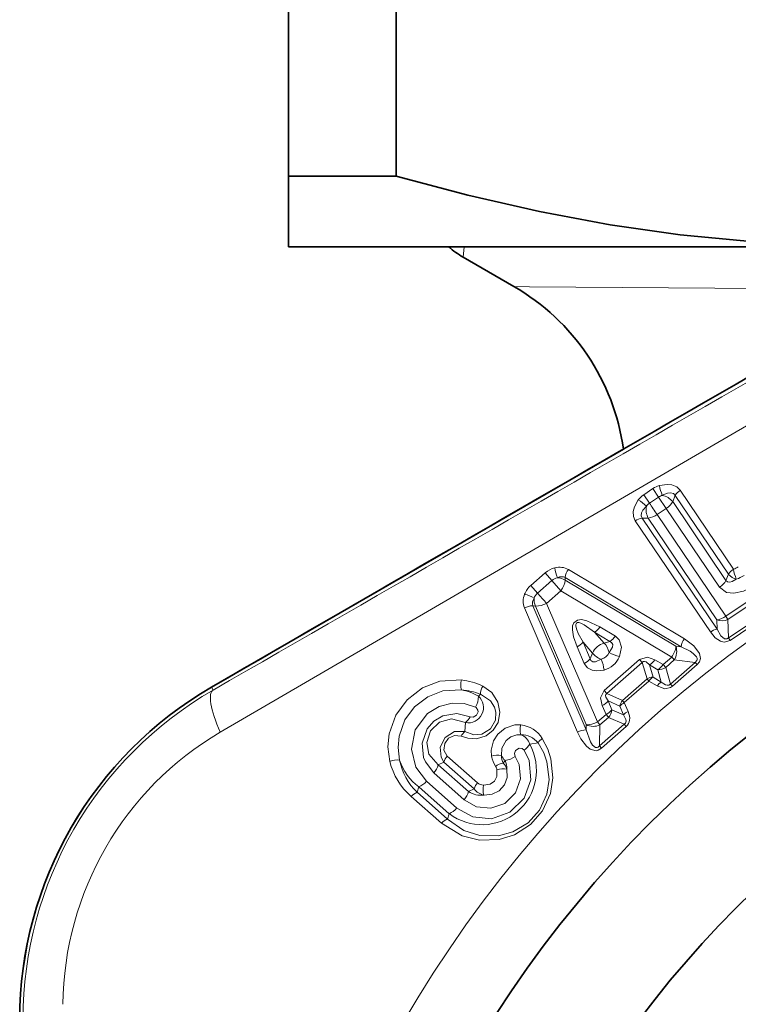
# Model space of a CAD drawing. Extents: x 0 to 420, y 0 to 297.
# Drawn here: x 313 to 325, y 233 to 249 of the extents above; entities that cross this region are included whole.
import ezdxf

# ---------------------------------------------------------------- set-up
doc = ezdxf.new("R2010")
doc.units = 0

msp = doc.modelspace()

# ---------------------------------------------------------------- linework, layer by layer
at = {"color": 7, "lineweight": 35}
for p, q in [((317.263489, 246.223511), (317.263489, 255.914124)), ((319.017517, 246.223511), (319.017517, 255.914124)), ((317.263489, 245.068817), (317.263489, 246.223511)), ((319.017517, 246.223511), (317.263489, 246.223511)), ((326.763489, 245.068817), (317.263489, 245.068817)), ((320.936951, 244.42337), (320.113495, 244.898804)), ((316.004181, 237.879089), (322.728149, 241.766693))]:
    msp.add_line(p, q, dxfattribs=at)
at = {"color": 7, "lineweight": 13}
for p, q in [((320.113495, 244.898804), (320.127625, 245.069641)), ((323.208344, 241.123215), (323.05899, 241.022461)), ((323.208344, 241.123215), (323.302246, 240.984222)), ((323.05899, 241.022461), (323.152954, 240.883484)), ((323.302246, 240.984222), (323.152954, 240.883484)), ((323.302246, 240.984222), (323.427521, 240.79892)), ((323.574158, 241.010193), (323.531219, 240.909607)), ((324.443115, 239.72258), (323.574158, 241.010193)), ((324.52182, 239.806259), (323.652893, 241.093887)), ((323.27829, 240.698242), (323.427521, 240.79892)), ((323.427521, 240.79892), (324.296692, 239.510986)), ((323.531219, 240.909607), (324.400269, 239.621597)), ((323.031647, 240.639801), (323.132843, 240.640839)), ((324.256622, 238.825302), (323.031647, 240.639801)), ((323.132843, 240.640839), (324.253082, 238.980499)), ((323.27829, 240.698227), (324.398743, 239.038055)), ((324.146301, 238.781357), (322.921631, 240.596069)), ((321.215759, 239.542206), (321.450775, 239.747681)), ((321.450745, 239.747665), (321.561157, 239.621338)), ((321.779175, 239.671112), (321.774475, 239.626434)), ((323.669678, 238.538696), (321.779175, 239.671112)), ((323.721802, 238.671692), (321.82962, 239.801941)), ((325.431732, 239.735092), (324.398743, 239.038055)), ((324.400269, 239.621597), (324.443115, 239.72258)), ((325.468292, 239.682739), (324.433594, 238.984528)), ((321.215759, 239.542206), (321.326202, 239.415939)), ((321.326202, 239.415939), (321.561157, 239.621353)), ((321.561157, 239.621353), (321.708313, 239.452927)), ((321.774475, 239.626434), (323.583252, 238.548416)), ((324.44104, 238.683197), (325.744934, 239.563049)), ((324.46701, 238.642914), (325.772583, 239.523895)), ((321.708313, 239.452927), (321.47348, 239.247589)), ((321.708313, 239.452911), (323.515076, 238.372177)), ((321.978943, 237.147858), (321.111389, 239.17395)), ((322.117706, 237.181763), (321.247772, 239.206482)), ((321.247772, 239.206482), (321.292694, 239.205185)), ((321.292694, 239.205185), (322.119598, 237.268677)), ((321.47348, 239.247574), (322.303375, 237.312744)), ((324.433594, 238.984528), (324.398743, 239.038055)), ((322.596497, 238.714066), (322.344604, 238.86467)), ((324.256622, 238.825302), (324.253082, 238.980499)), ((324.44104, 238.683197), (324.433594, 238.984528)), ((322.508179, 238.628281), (322.256073, 238.778595)), ((322.412292, 238.599976), (322.256073, 238.778595)), ((322.087158, 238.268738), (321.971527, 238.538467)), ((322.18396, 238.344803), (322.068665, 238.614716)), ((322.224823, 238.436066), (322.068665, 238.614716)), ((322.412292, 238.599976), (322.508179, 238.628281)), ((323.583252, 238.548416), (323.669678, 238.538696)), ((324.46701, 238.642914), (324.44104, 238.683197)), ((322.18396, 238.344803), (322.224823, 238.436066)), ((323.515076, 238.372162), (323.374207, 238.248993)), ((322.992004, 238.332275), (322.41275, 237.825806)), ((323.034485, 238.284607), (322.454285, 237.777344)), ((323.034485, 238.284607), (322.992004, 238.332275)), ((323.034485, 238.284607), (323.112427, 238.015289)), ((323.152618, 238.24411), (323.286682, 238.164185)), ((323.152618, 238.24411), (323.210815, 238.0439)), ((323.240295, 238.329102), (323.374207, 238.248993)), ((323.417023, 238.201599), (323.374207, 238.248993)), ((323.558105, 238.324951), (323.417023, 238.201599)), ((323.494843, 237.932205), (323.417023, 238.201599)), ((323.494843, 237.932205), (323.898926, 238.285706)), ((323.526855, 237.896576), (323.931488, 238.250488)), ((323.558105, 238.324951), (323.898926, 238.285706)), ((323.931488, 238.250488), (323.898926, 238.285706)), ((323.344208, 237.963928), (323.210815, 238.0439)), ((323.344208, 237.963928), (323.286682, 238.164185)), ((322.710815, 237.664154), (323.112427, 238.015289)), ((322.742065, 237.627869), (323.144196, 237.979462)), ((323.144196, 237.979462), (323.112427, 238.015289)), ((323.277679, 237.899628), (323.144196, 237.979462)), ((323.526855, 237.896576), (323.494843, 237.932205)), ((316.031342, 237.832062), (316.004181, 237.879089)), ((320.361237, 237.734222), (320.39444, 237.764465)), ((322.454285, 237.777344), (322.41275, 237.825806)), ((322.710815, 237.664154), (322.454285, 237.777344)), ((322.382751, 237.579315), (322.444244, 237.435883)), ((322.669312, 237.570465), (322.478668, 237.654846)), ((322.478668, 237.654846), (322.539978, 237.511322)), ((322.730774, 237.427582), (322.669312, 237.570465)), ((322.803375, 237.484924), (322.742065, 237.627869)), ((322.303375, 237.312744), (322.444244, 237.435883)), ((322.730774, 237.427582), (322.539978, 237.511322)), ((320.147614, 237.30246), (320.141296, 237.154388)), ((322.119598, 237.268677), (322.117706, 237.181763)), ((322.344421, 237.263763), (322.303375, 237.312744)), ((322.742096, 237.274063), (322.33783, 236.920792)), ((322.344421, 237.263763), (322.33783, 236.920792)), ((322.344421, 237.263763), (322.485504, 237.387146)), ((322.773132, 237.237595), (322.368378, 236.883804)), ((322.742096, 237.274063), (322.485504, 237.387146)), ((322.773132, 237.237595), (322.742126, 237.274078)), ((321.198547, 236.948761), (321.335541, 236.971191)), ((322.368378, 236.88382), (322.33783, 236.920792)), ((320.346222, 236.319611), (319.850891, 236.755829)), ((319.704071, 236.612762), (319.796082, 236.655258)), ((319.704071, 236.612762), (320.199341, 236.176529)), ((320.291443, 236.219055), (319.796082, 236.655258)), ((320.796631, 236.683899), (320.765961, 236.639465)), ((319.63205, 236.479919), (320.12735, 236.043732)), ((319.513855, 236.344131), (320.009186, 235.907944)), ((319.387238, 236.251434), (319.359711, 236.164398)), ((319.855042, 235.728363), (319.359711, 236.164398)), ((319.387238, 236.251434), (319.882507, 235.815186)), ((320.199341, 236.176529), (320.291443, 236.219055)), ((319.759247, 235.657806), (319.263977, 236.093933)), ((319.882507, 235.815186), (319.855042, 235.728363))]:
    msp.add_line(p, q, dxfattribs=at)
for points in [[(333.69931, 247.279633), (326.556763, 243.207764), (316.145447, 237.144882)], [(327.244415, 244.373856), (321.19632, 244.417816), (320.941071, 244.422791), (320.936951, 244.42337)], [(323.313995, 241.172424), (323.442902, 241.191025), (323.51886, 241.18219), (323.597931, 241.148315), (323.652893, 241.093887)], [(322.96991, 240.937958), (322.906433, 240.823914), (322.888062, 240.749725), (322.891998, 240.664551), (322.921631, 240.596069)], [(323.362457, 241.012222), (323.445465, 241.045563), (323.493805, 241.051346), (323.542755, 241.039581), (323.574158, 241.010193)], [(323.102234, 240.835342), (323.042419, 240.770264), (323.020874, 240.727478), (323.015686, 240.678314), (323.031647, 240.639801)], [(324.821289, 239.520447), (324.685425, 239.449341), (324.53006, 239.414612), (324.4104, 239.428528), (324.296692, 239.510986)], [(324.569916, 239.645905), (324.501526, 239.607239), (324.465027, 239.596802), (324.428741, 239.598694), (324.400269, 239.621597)], [(322.344604, 238.86467), (322.129669, 238.965759), (322.04483, 238.982544), (321.978394, 238.976227), (321.917328, 238.930115), (321.898529, 238.880707), (321.89447, 238.81723), (321.913269, 238.703445), (321.971527, 238.538467)], [(322.256073, 238.778595), (322.089081, 238.896637), (322.030212, 238.925278), (321.997925, 238.934021), (321.977325, 238.934021), (321.959015, 238.924438), (321.950195, 238.905197), (321.949615, 238.881165), (321.959869, 238.834595), (321.99115, 238.757065), (322.068665, 238.614716)], [(322.596497, 238.714066), (322.659851, 238.653778), (322.693542, 238.534042), (322.661652, 238.378601)], [(324.146301, 238.781357), (324.225769, 238.686279), (324.310303, 238.629181), (324.373871, 238.614716), (324.46701, 238.642914)], [(324.256622, 238.825302), (324.319397, 238.715942), (324.379761, 238.66864), (324.417419, 238.668961), (324.44104, 238.683197)], [(322.508179, 238.628281), (322.535431, 238.611298), (322.552185, 238.578064), (322.547089, 238.535614), (322.492523, 238.446136)], [(323.669678, 238.538696), (323.81546, 238.466721), (323.867493, 238.431274), (323.920013, 238.377136), (323.930603, 238.354279), (323.932037, 238.327621), (323.927002, 238.313965), (323.898926, 238.285706)], [(323.721802, 238.671692), (323.876831, 238.55751), (323.971344, 238.43103), (323.985748, 238.349915), (323.969208, 238.296204), (323.931488, 238.250488)], [(322.992004, 238.332275), (323.119629, 238.372421), (323.240295, 238.329102)], [(322.410919, 238.159378), (322.284546, 238.145508), (322.21524, 238.156769), (322.140747, 238.195938), (322.087158, 238.268738)], [(322.366577, 238.335999), (322.269745, 238.293732), (322.227295, 238.294678), (322.19696, 238.315781), (322.18396, 238.344803)], [(323.034485, 238.284607), (323.050476, 238.297546), (323.069946, 238.300903), (323.096222, 238.292511), (323.152618, 238.24411)], [(320.083923, 237.998169), (319.733765, 237.978027), (319.44873, 237.867798), (319.19873, 237.67627), (319.014526, 237.42598), (318.904297, 237.119202), (318.884369, 236.906708), (318.913879, 236.669617)], [(320.431458, 237.899323), (320.579803, 237.791763), (320.67981, 237.633911), (320.7117, 237.472412), (320.681305, 237.304245), (320.60318, 237.177643), (320.487854, 237.087402), (320.3302, 237.039032), (320.187836, 237.045883), (320.080231, 237.081696)], [(323.277679, 237.899628), (323.404144, 237.855743), (323.494263, 237.874054), (323.526855, 237.896576)], [(323.344208, 237.963928), (323.411774, 237.917755), (323.438843, 237.910736), (323.471069, 237.915161), (323.494843, 237.932205)], [(320.085358, 237.83548), (319.779266, 237.818207), (319.533447, 237.723404), (319.319183, 237.559509), (319.16156, 237.345581), (319.066711, 237.081573), (319.049438, 236.896896), (319.075439, 236.688751)], [(320.39444, 237.764465), (320.559967, 237.657593), (320.623901, 237.553299), (320.645386, 237.471985), (320.637665, 237.340454), (320.557953, 237.199341), (320.417664, 237.115524), (320.285156, 237.104736), (320.141296, 237.154388)], [(322.41275, 237.825806), (322.355896, 237.704666), (322.382751, 237.579315)], [(322.454285, 237.777344), (322.439331, 237.763214), (322.433441, 237.744354), (322.438232, 237.717194), (322.478668, 237.654846)], [(319.513855, 236.344131), (319.33963, 236.574829), (319.269104, 236.866455), (319.331024, 237.184204), (319.531433, 237.45166), (319.721741, 237.567673), (319.931305, 237.620697), (320.129517, 237.613434), (320.312927, 237.555481)], [(319.63205, 236.479919), (319.494904, 236.660583), (319.466309, 236.731934), (319.442657, 236.96759), (319.523987, 237.198029), (319.635223, 237.324829), (319.778564, 237.411041), (320.007996, 237.451691), (320.227997, 237.398254)], [(320.227997, 237.398254), (320.277466, 237.392166), (320.331268, 237.422333), (320.355713, 237.479004), (320.353455, 237.505615), (320.322296, 237.550232), (320.312927, 237.555481)], [(322.742096, 237.274063), (322.762146, 237.295334), (322.770844, 237.326706), (322.767487, 237.354446), (322.730774, 237.427582)], [(319.704071, 236.612762), (319.553802, 236.789459), (319.520844, 236.976379), (319.580688, 237.166595), (319.728149, 237.309967), (319.920135, 237.364227), (320.147614, 237.30246)], [(320.574341, 236.754364), (320.568695, 236.851379), (320.609741, 237.006714), (320.679718, 237.113373), (320.79837, 237.211121), (320.957764, 237.265793), (321.052917, 237.266403)], [(320.141296, 237.154388), (319.972046, 237.155167), (319.818115, 237.061096), (319.73822, 236.900848), (319.75174, 236.735321), (319.796082, 236.655258)], [(320.080231, 237.081696), (319.968964, 237.094055), (319.873138, 237.047531), (319.810547, 236.960831), (319.798462, 236.852448), (319.850891, 236.755829)], [(320.736725, 236.764923), (320.742065, 236.884491), (320.813538, 237.011276), (320.888947, 237.069977), (320.989227, 237.103302), (321.053314, 237.103699)], [(322.368378, 236.88382), (322.316345, 236.851883), (322.282898, 236.843903), (322.186798, 236.866867), (322.124847, 236.915268), (322.034241, 237.036743), (321.978943, 237.147842)], [(322.33783, 236.920792), (322.314331, 236.900604), (322.30014, 236.894867), (322.273651, 236.895569), (322.22226, 236.935196), (322.188446, 236.988129), (322.117706, 237.181763)], [(321.403076, 237.043381), (321.49408, 236.868103), (321.545288, 236.712387), (321.577393, 236.400177), (321.536285, 236.145172), (321.406982, 235.86087), (321.21225, 235.636688), (320.950012, 235.469391), (320.698639, 235.391937), (320.378967, 235.381866), (320.096405, 235.452118), (319.759247, 235.657806)], [(321.335541, 236.971191), (321.427765, 236.808472), (321.479919, 236.663132), (321.514557, 236.372818), (321.477264, 236.134186), (321.356415, 235.872116), (321.172546, 235.66655), (320.924255, 235.516769), (320.687622, 235.452896), (320.385437, 235.458054), (320.121643, 235.542328), (319.855042, 235.728363)], [(320.009186, 235.907944), (320.268494, 235.761673), (320.572205, 235.733215), (320.87381, 235.838989), (321.105408, 236.067169), (321.216187, 236.36969), (321.189484, 236.681366), (321.10965, 236.853699)], [(321.10965, 236.853699), (321.076721, 236.881744), (321.026306, 236.886383), (320.968353, 236.848053), (320.950897, 236.798065), (320.963074, 236.750717)], [(320.12735, 236.043732), (320.329773, 235.928543), (320.563843, 235.904449), (320.79245, 235.982605), (320.966095, 236.153595), (321.047577, 236.38205), (321.024414, 236.620087), (320.963074, 236.750717)], [(320.663116, 236.530426), (320.661102, 236.421112), (320.621552, 236.344727), (320.550873, 236.296204), (320.442993, 236.280518)], [(320.825439, 236.541824), (320.827911, 236.405746), (320.784607, 236.285126), (320.700684, 236.190201), (320.58667, 236.132568), (320.452209, 236.118042)]]:
    msp.add_lwpolyline(points, dxfattribs=at)
at = {"color": 7, "lineweight": 35}
msp.add_lwpolyline([(319.017517, 246.223511), (320.190674, 245.911621), (321.355438, 245.646118), (322.508606, 245.429626), (323.654236, 245.262939), (325.211853, 245.117493), (326.763489, 245.068817)], dxfattribs=at)
at = {"color": 7, "lineweight": 13}
msp.add_circle((336.263489, 222.568817), 19.75, dxfattribs=at)
at = {"color": 7, "lineweight": 35}
for radius in [18.523472, 16.55, 14.55]:
    msp.add_circle((336.263489, 222.568817), radius, dxfattribs=at)
for centre, radius, start, end in [((5165.463379, -8141.850098), 9681.793189, 119.941469, 120.058524), ((320.863495, 246.197845), 1.500003, 228.822775, 239.999983), ((319.110352, 241.259674), 3.653136, 7.977908, 59.999264), ((319.144257, 232.452545), 6.269568, 120.055751, 179.943847), ((319.144104, 232.452698), 6.269351, 120.055328, 179.944667)]:
    msp.add_arc(centre, radius, start, end, dxfattribs=at)
at = {"color": 7, "lineweight": 13}
for centre, radius, start, end in [((-4253.109375, 8171.596191), 9155.416785, 299.93811, 300.061894), ((323.414978, 240.817749), 0.368786, 105.894338, 124.079798), ((324.035309, 241.302292), 0.732881, 190.205882, 203.321293), ((323.266144, 240.714737), 0.370937, 123.948986, 142.999969), ((322.544861, 240.251862), 0.807082, 46.31094, 58.221366), ((323.419586, 240.81076), 0.209416, 105.833487, 124.075195), ((323.302429, 240.721008), 0.297021, 39.503372, 78.355391), ((323.780365, 240.893219), 0.237444, 122.424106, 150.432963), ((323.396118, 240.780594), 0.29861, 169.44709, 207.963227), ((323.270569, 240.708771), 0.210616, 123.944315, 143.055566), ((323.063782, 240.402527), 0.23982, 97.713219, 126.297055), ((323.090424, 240.956207), 0.318704, 277.660929, 306.06148), ((321.691345, 239.47464), 0.36384, 103.109137, 131.385983), ((322.128357, 239.878021), 0.521747, 185.395872, 203.799475), ((321.687103, 239.537659), 0.300945, 61.661998, 105.041418), ((324.438843, 240.081223), 0.287291, 286.795583, 304.679463), ((321.697784, 239.466263), 0.206671, 103.02488, 131.383647), ((321.632355, 239.404358), 0.263792, 57.384538, 85.902401), ((321.720551, 239.539581), 0.144767, 65.975318, 118.445616), ((322.037354, 239.644882), 0.260032, 142.910343, 174.199125), ((324.614594, 239.864883), 0.223233, 219.688394, 258.474197), ((325.260834, 239.939636), 0.750917, 190.230621, 203.031666), ((324.443878, 240.073151), 0.445531, 286.439238, 304.486343), ((321.454224, 239.267334), 0.36384, 130.942622, 159.219496), ((324.12619, 239.776901), 0.315496, 302.671408, 330.463161), ((321.392334, 239.279938), 0.300947, 157.287372, 200.666535), ((320.996124, 238.888062), 0.521747, 58.529168, 76.932771), ((321.385956, 239.24704), 0.144768, 143.883235, 196.353162), ((321.531738, 239.316376), 0.263792, 176.426245, 204.944105), ((321.46167, 239.259827), 0.206658, 130.945286, 159.305789), ((321.239319, 238.947113), 0.260032, 88.129507, 119.418303), ((321.304993, 239.549469), 0.345222, 267.953229, 299.166005), ((324.210602, 239.296051), 0.318892, 277.667042, 306.100798), ((322.093964, 239.032013), 0.301111, 302.60394, 326.270675), ((324.337982, 239.221588), 0.255663, 250.597336, 291.96732), ((322.34613, 238.881577), 0.30098, 302.612054, 326.215142), ((324.288849, 238.587799), 0.240065, 97.727774, 126.36671), ((321.839142, 238.809204), 0.301111, 296.057968, 319.724704), ((322.481964, 238.331116), 0.278032, 104.527419, 157.801221), ((323.236542, 238.583725), 0.34923, 322.78165, 354.1852), ((323.330383, 238.463715), 0.266869, 328.645276, 18.516329), ((323.93103, 238.511078), 0.263365, 142.488333, 173.96832), ((322.320282, 238.516052), 0.185976, 284.419982, 337.908646), ((322.319946, 238.516418), 0.36856, 284.293384, 338.035256), ((322.846893, 239.088257), 0.73347, 241.107867, 255.370969), ((321.954559, 238.539215), 0.30098, 296.113498, 319.716586), ((321.682892, 238.070526), 0.73347, 6.957673, 21.220776), ((322.990631, 238.497055), 0.300639, 302.635297, 326.067617), ((323.285614, 238.413757), 0.249582, 270.249416, 301.774393), ((323.211914, 237.856659), 0.18726, 90.339654, 122.098319), ((320.374359, 237.917282), 0.301044, 164.436135, 195.802812), ((319.955811, 236.887604), 1.117957, 64.820018, 83.419054), ((320.653534, 237.76413), 0.259604, 148.669463, 179.929818), ((323.465271, 237.773575), 0.225801, 122.452588, 146.098785), ((319.124817, 232.463837), 6.195766, 119.952943, 180.047055), ((319.921631, 236.963135), 0.887575, 60.313139, 79.371456), ((320.021301, 236.848953), 0.988619, 67.824926, 86.285855), ((320.193695, 237.548569), 0.250257, 259.389155, 47.938769), ((320.017334, 237.733551), 0.34457, 328.933274, 0.110697), ((336.263489, 222.568817), 15.25, 169.999993, 100.000014), ((322.249603, 237.849152), 0.300638, 296.260982, 319.693387), ((322.841858, 237.425049), 0.225856, 116.196954, 139.878258), ((322.854736, 237.544357), 0.18726, 140.230327, 171.988985), ((319.960907, 237.539062), 0.301666, 308.27899, 332.203732), ((322.311005, 237.705597), 0.300567, 296.292763, 319.688019), ((322.292786, 237.5457), 0.249582, 320.554257, 352.07923), ((322.903259, 237.282196), 0.225801, 116.229889, 139.876086), ((321.342896, 237.183655), 0.301093, 164.072919, 195.438094), ((320.990967, 236.783432), 0.487104, 32.242796, 82.690027), ((322.237305, 237.507996), 0.266869, 243.812308, 293.683371), ((322.13089, 237.617004), 0.34923, 268.143436, 299.546986), ((318.789032, 232.657715), 5.208138, 120.504017, 179.495951), ((320.281128, 236.976257), 0.226681, 128.127532, 152.302604), ((320.970123, 236.88031), 0.238385, 16.682197, 69.574493), ((321.060852, 236.75415), 0.349856, 38.311877, 91.232455), ((322.110168, 236.919067), 0.263365, 88.36034, 119.840327), ((320.419739, 236.522736), 0.887559, 232.792016, 28.679305), ((320.938416, 237.104858), 0.303693, 304.287605, 329.037328), ((321.531342, 236.854263), 0.228301, 124.148537, 149.155035), ((320.024933, 236.594208), 0.237197, 137.118834, 165.063501), ((320.676453, 236.470642), 0.301091, 78.425981, 109.791316), ((321.072266, 236.7771), 0.335794, 182.078667, 204.195845), ((320.954498, 236.86319), 0.23891, 204.28308, 228.636228), ((320.007141, 236.940536), 1.126431, 193.918131, 228.72233), ((319.030792, 236.391724), 0.301045, 81.454466, 112.821078), ((320.052399, 236.879456), 0.995483, 191.045217, 225.90948), ((319.921295, 236.962097), 0.888949, 197.908123, 233.073871), ((319.399902, 236.693756), 0.31524, 317.349188, 345.088707), ((321.042053, 236.84433), 0.4763, 190.889475, 212.492885), ((320.796997, 236.38707), 0.254796, 97.01333, 127.886591), ((320.558868, 236.446442), 0.283116, 19.689537, 42.989798), ((320.439697, 236.537567), 0.385761, 0.634235, 22.293481), ((320.756409, 237.019043), 0.338198, 276.84578, 307.606497), ((320.497833, 236.498993), 0.168254, 10.772219, 32.128581), ((320.766663, 236.247223), 0.301103, 78.714945, 110.079755), ((319.266357, 236.546234), 0.319104, 292.292615, 320.763551), ((320.520264, 236.15802), 0.237183, 137.12326, 165.064376), ((320.451538, 236.44162), 0.161244, 229.199227, 266.963931), ((320.73703, 236.213593), 0.301103, 167.177541, 198.542333), ((319.450897, 235.942642), 0.240159, 112.350178, 141.010007), ((319.895203, 236.257507), 0.315191, 317.360717, 345.090132), ((320.407776, 236.501785), 0.386303, 237.344979, 276.602332), ((320.511993, 236.391861), 0.280214, 218.075445, 257.680235), ((319.761597, 236.110031), 0.319177, 292.295033, 320.778673), ((319.946289, 235.506531), 0.240241, 112.355082, 141.033134)]:
    msp.add_arc(centre, radius, start, end, dxfattribs=at)
for centre, major_axis, ratio, start_param, end_param in [((323.220062, 240.779526), (-0.111877, 0.165787), 0.016117, 4.189015244, 5.379260696), ((323.369965, 240.880676), (0.165802, 0.111862), 0.499926, 4.722344641, 5.559332681), ((324.564056, 239.744278), (-0.124329, -0.083908), 0.499997, 4.714549214, 5.559290937), ((321.643036, 239.528656), (0.102417, 0.171783), 0.480392, 4.553637694, 5.570350728), ((321.407135, 239.322418), (-0.131653, 0.150566), 0.004035, 4.188804307, 5.379053836), ((322.388641, 238.437866), (0.05658, -0.191833), 0.512946, 1.463315447, 2.409838048), ((322.388641, 238.437866), (0.182556, -0.081673), 0.512946, 3.873347259, 4.819869913), ((323.452271, 238.450012), (0.131622, -0.150581), 0.022815, 5.235536635, 5.672137764), ((323.31073, 238.326248), (-0.102386, -0.171806), 0.477363, 0.711210181, 1.400701463), ((323.19281, 237.922363), (0.077148, 0.128647), 0.479931, 0.712585779, 1.410257146), ((316.631317, 236.792847), (0.598938, -1.039848), 0.229753, 3.146075915, 4.238563753), ((322.792175, 237.572067), (-0.098724, 0.112938), 0.00768, 0.610885886, 1.047248631), ((322.37616, 237.509125), (0.131653, -0.150551), 0.017518, 0.610972702, 1.047463428), ((322.14624, 237.644043), (0.66394, -0.360619), 0.458204, 6.114964169, 6.809202385)]:
    msp.add_ellipse(centre, major_axis=major_axis, ratio=ratio, start_param=start_param, end_param=end_param, dxfattribs=at)

doc.saveas('drawing.dxf')
